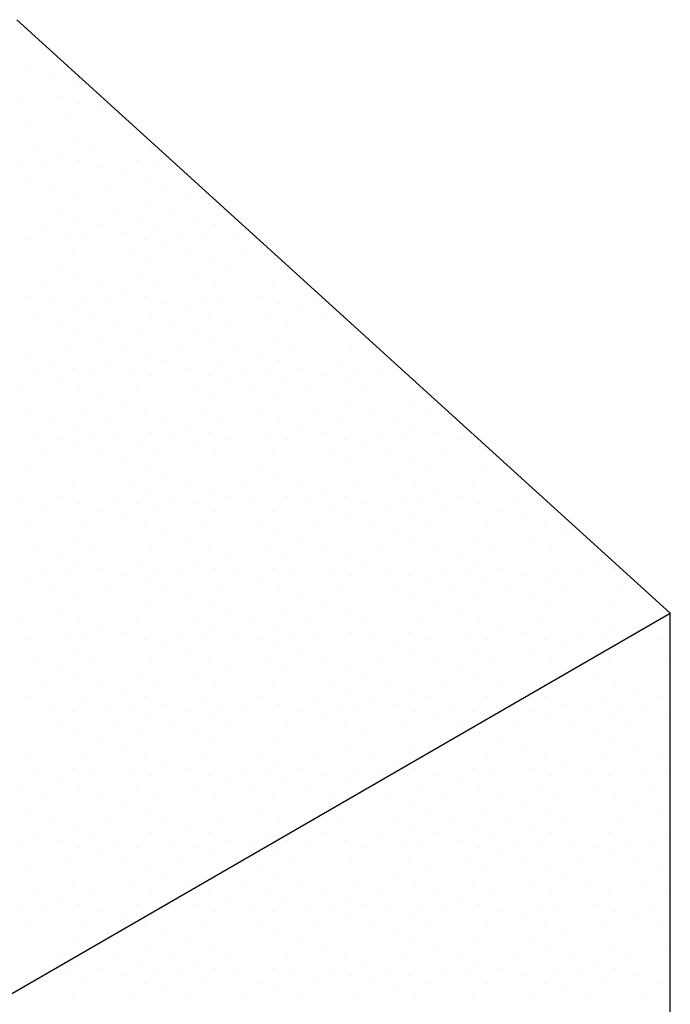
# Model space of a CAD drawing. Extents: x 0 to 27.9, y 1 to 21.9.
# Drawn here: x 18 to 21, y 4.9 to 9.5 of the extents above; entities that cross this region are included whole.
import ezdxf

# ---------------------------------------------------------------- set-up
doc = ezdxf.new("R2010")
doc.units = 0
doc.layers.get('0').update_dxf_attribs({"linetype": 'CONTINUOUS'})
doc.layers.add('OBJ', color=7, linetype='CONTINUOUS')

# ---------------------------------------------------------------- blocks, each defined once
blk = doc.blocks.new('*X11')
at = {"color": 0}
for p, q in [((18.0319, 9.3471), (18.0319, 9.3471)), ((18.1313, 9.3139), (18.1313, 9.3139)), ((18.065, 9.2476), (18.065, 9.2476)), ((18.1645, 9.2145), (18.1645, 9.2145)), ((18.2639, 9.1813), (18.2639, 9.1813)), ((18.0982, 9.1482), (18.0982, 9.1482)), ((18.0319, 9.0819), (18.0319, 9.0819)), ((18.1976, 9.115), (18.1976, 9.115)), ((18.297, 9.0819), (18.297, 9.0819)), ((18.1313, 9.0488), (18.1313, 9.0488)), ((18.3965, 9.0488), (18.3965, 9.0488)), ((18.2308, 9.0156), (18.2308, 9.0156)), ((18.4959, 9.0156), (18.4959, 9.0156)), ((18.065, 8.9825), (18.065, 8.9825)), ((18.1645, 8.9493), (18.1645, 8.9493)), ((18.3302, 8.9825), (18.3302, 8.9825)), ((18.4296, 8.9493), (18.4296, 8.9493)), ((18.2639, 8.9162), (18.2639, 8.9162)), ((18.5291, 8.9162), (18.5291, 8.9162)), ((18.0982, 8.883), (18.0982, 8.883)), ((18.3633, 8.883), (18.3633, 8.883)), ((18.6285, 8.883), (18.6285, 8.883)), ((18.0319, 8.8167), (18.0319, 8.8167)), ((18.1976, 8.8499), (18.1976, 8.8499)), ((18.297, 8.8167), (18.297, 8.8167)), ((18.4628, 8.8499), (18.4628, 8.8499)), ((18.5622, 8.8167), (18.5622, 8.8167)), ((18.1313, 8.7836), (18.1313, 8.7836)), ((18.3965, 8.7836), (18.3965, 8.7836)), ((18.6616, 8.7836), (18.6616, 8.7836)), ((18.065, 8.7173), (18.065, 8.7173)), ((18.2308, 8.7504), (18.2308, 8.7504)), ((18.3302, 8.7173), (18.3302, 8.7173)), ((18.4959, 8.7504), (18.4959, 8.7504)), ((18.5954, 8.7173), (18.5954, 8.7173)), ((18.7611, 8.7504), (18.7611, 8.7504)), ((18.1645, 8.6842), (18.1645, 8.6842)), ((18.4296, 8.6842), (18.4296, 8.6842)), ((18.6948, 8.6842), (18.6948, 8.6842)), ((18.2639, 8.651), (18.2639, 8.651)), ((18.5291, 8.651), (18.5291, 8.651)), ((18.7942, 8.651), (18.7942, 8.651)), ((18.0982, 8.6179), (18.0982, 8.6179)), ((18.1976, 8.5847), (18.1976, 8.5847)), ((18.3633, 8.6179), (18.3633, 8.6179)), ((18.4628, 8.5847), (18.4628, 8.5847)), ((18.6285, 8.6179), (18.6285, 8.6179)), ((18.7279, 8.5847), (18.7279, 8.5847)), ((18.8937, 8.6179), (18.8937, 8.6179)), ((18.0319, 8.5516), (18.0319, 8.5516)), ((18.297, 8.5516), (18.297, 8.5516)), ((18.5622, 8.5516), (18.5622, 8.5516)), ((18.8274, 8.5516), (18.8274, 8.5516)), ((18.1313, 8.5184), (18.1313, 8.5184)), ((18.3965, 8.5184), (18.3965, 8.5184)), ((18.6616, 8.5184), (18.6616, 8.5184)), ((18.9268, 8.5184), (18.9268, 8.5184)), ((18.065, 8.4521), (18.065, 8.4521)), ((18.2308, 8.4853), (18.2308, 8.4853)), ((18.3302, 8.4521), (18.3302, 8.4521)), ((18.4959, 8.4853), (18.4959, 8.4853)), ((18.5954, 8.4521), (18.5954, 8.4521)), ((18.7611, 8.4853), (18.7611, 8.4853)), ((18.8605, 8.4521), (18.8605, 8.4521)), ((19.0262, 8.4853), (19.0262, 8.4853)), ((19.1257, 8.4521), (19.1257, 8.4521)), ((18.1645, 8.419), (18.1645, 8.419)), ((18.4296, 8.419), (18.4296, 8.419)), ((18.6948, 8.419), (18.6948, 8.419)), ((18.96, 8.419), (18.96, 8.419)), ((18.0982, 8.3527), (18.0982, 8.3527)), ((18.2639, 8.3858), (18.2639, 8.3858)), ((18.3633, 8.3527), (18.3633, 8.3527)), ((18.5291, 8.3858), (18.5291, 8.3858)), ((18.6285, 8.3527), (18.6285, 8.3527)), ((18.7942, 8.3858), (18.7942, 8.3858)), ((18.8937, 8.3527), (18.8937, 8.3527)), ((19.0594, 8.3858), (19.0594, 8.3858)), ((19.1588, 8.3527), (19.1588, 8.3527)), ((18.1976, 8.3196), (18.1976, 8.3196)), ((18.4628, 8.3196), (18.4628, 8.3196)), ((18.7279, 8.3196), (18.7279, 8.3196)), ((18.9931, 8.3196), (18.9931, 8.3196)), ((19.2583, 8.3196), (19.2583, 8.3196)), ((18.0319, 8.2864), (18.0319, 8.2864)), ((18.297, 8.2864), (18.297, 8.2864)), ((18.5622, 8.2864), (18.5622, 8.2864)), ((18.8274, 8.2864), (18.8274, 8.2864)), ((19.0925, 8.2864), (19.0925, 8.2864)), ((18.1313, 8.2533), (18.1313, 8.2533)), ((18.2308, 8.2201), (18.2308, 8.2201)), ((18.3965, 8.2533), (18.3965, 8.2533)), ((18.4959, 8.2201), (18.4959, 8.2201)), ((18.6616, 8.2533), (18.6616, 8.2533)), ((18.7611, 8.2201), (18.7611, 8.2201)), ((18.9268, 8.2533), (18.9268, 8.2533)), ((19.0262, 8.2201), (19.0262, 8.2201)), ((19.192, 8.2533), (19.192, 8.2533)), ((19.2914, 8.2201), (19.2914, 8.2201)), ((18.065, 8.187), (18.065, 8.187)), ((18.3302, 8.187), (18.3302, 8.187)), ((18.5954, 8.187), (18.5954, 8.187)), ((18.8605, 8.187), (18.8605, 8.187)), ((19.1257, 8.187), (19.1257, 8.187)), ((19.3909, 8.187), (19.3909, 8.187)), ((18.1645, 8.1538), (18.1645, 8.1538)), ((18.4296, 8.1538), (18.4296, 8.1538)), ((18.6948, 8.1538), (18.6948, 8.1538)), ((18.96, 8.1538), (18.96, 8.1538)), ((19.2251, 8.1538), (19.2251, 8.1538)), ((18.0982, 8.0875), (18.0982, 8.0875)), ((18.2639, 8.1207), (18.2639, 8.1207)), ((18.3633, 8.0875), (18.3633, 8.0875)), ((18.5291, 8.1207), (18.5291, 8.1207)), ((18.6285, 8.0875), (18.6285, 8.0875)), ((18.7942, 8.1207), (18.7942, 8.1207)), ((18.8937, 8.0875), (18.8937, 8.0875)), ((19.0594, 8.1207), (19.0594, 8.1207)), ((19.1588, 8.0875), (19.1588, 8.0875)), ((19.3246, 8.1207), (19.3246, 8.1207)), ((19.424, 8.0875), (19.424, 8.0875)), ((18.1976, 8.0544), (18.1976, 8.0544)), ((18.4628, 8.0544), (18.4628, 8.0544)), ((18.7279, 8.0544), (18.7279, 8.0544)), ((18.9931, 8.0544), (18.9931, 8.0544)), ((19.2583, 8.0544), (19.2583, 8.0544)), ((19.5234, 8.0544), (19.5234, 8.0544)), ((18.0319, 8.0212), (18.0319, 8.0212)), ((18.1313, 7.9881), (18.1313, 7.9881)), ((18.297, 8.0212), (18.297, 8.0212)), ((18.3965, 7.9881), (18.3965, 7.9881)), ((18.5622, 8.0212), (18.5622, 8.0212)), ((18.6616, 7.9881), (18.6616, 7.9881)), ((18.8274, 8.0212), (18.8274, 8.0212)), ((18.9268, 7.9881), (18.9268, 7.9881)), ((19.0925, 8.0212), (19.0925, 8.0212)), ((19.192, 7.9881), (19.192, 7.9881)), ((19.3577, 8.0212), (19.3577, 8.0212)), ((19.4571, 7.9881), (19.4571, 7.9881)), ((18.2308, 7.955), (18.2308, 7.955)), ((18.4959, 7.955), (18.4959, 7.955)), ((18.7611, 7.955), (18.7611, 7.955)), ((19.0262, 7.955), (19.0262, 7.955)), ((19.2914, 7.955), (19.2914, 7.955)), ((19.5566, 7.955), (19.5566, 7.955)), ((18.065, 7.9218), (18.065, 7.9218)), ((18.3302, 7.9218), (18.3302, 7.9218)), ((18.5954, 7.9218), (18.5954, 7.9218)), ((18.8605, 7.9218), (18.8605, 7.9218)), ((19.1257, 7.9218), (19.1257, 7.9218)), ((19.3909, 7.9218), (19.3909, 7.9218)), ((19.656, 7.9218), (19.656, 7.9218)), ((18.1645, 7.8887), (18.1645, 7.8887)), ((18.2639, 7.8555), (18.2639, 7.8555)), ((18.4296, 7.8887), (18.4296, 7.8887)), ((18.5291, 7.8555), (18.5291, 7.8555)), ((18.6948, 7.8887), (18.6948, 7.8887)), ((18.7942, 7.8555), (18.7942, 7.8555)), ((18.96, 7.8887), (18.96, 7.8887)), ((19.0594, 7.8555), (19.0594, 7.8555)), ((19.2251, 7.8887), (19.2251, 7.8887)), ((19.3246, 7.8555), (19.3246, 7.8555)), ((19.4903, 7.8887), (19.4903, 7.8887)), ((19.5897, 7.8555), (19.5897, 7.8555)), ((18.0982, 7.8224), (18.0982, 7.8224)), ((18.3633, 7.8224), (18.3633, 7.8224)), ((18.6285, 7.8224), (18.6285, 7.8224)), ((18.8937, 7.8224), (18.8937, 7.8224)), ((19.1588, 7.8224), (19.1588, 7.8224)), ((19.424, 7.8224), (19.424, 7.8224)), ((19.6892, 7.8224), (19.6892, 7.8224)), ((18.1976, 7.7892), (18.1976, 7.7892)), ((18.4628, 7.7892), (18.4628, 7.7892)), ((18.7279, 7.7892), (18.7279, 7.7892)), ((18.9931, 7.7892), (18.9931, 7.7892)), ((19.2583, 7.7892), (19.2583, 7.7892)), ((19.5234, 7.7892), (19.5234, 7.7892)), ((19.7886, 7.7892), (19.7886, 7.7892)), ((18.0319, 7.7561), (18.0319, 7.7561)), ((18.1313, 7.7229), (18.1313, 7.7229)), ((18.297, 7.7561), (18.297, 7.7561)), ((18.3965, 7.7229), (18.3965, 7.7229)), ((18.5622, 7.7561), (18.5622, 7.7561)), ((18.6616, 7.7229), (18.6616, 7.7229)), ((18.8274, 7.7561), (18.8274, 7.7561)), ((18.9268, 7.7229), (18.9268, 7.7229)), ((19.0925, 7.7561), (19.0925, 7.7561)), ((19.192, 7.7229), (19.192, 7.7229)), ((19.3577, 7.7561), (19.3577, 7.7561)), ((19.4571, 7.7229), (19.4571, 7.7229)), ((19.6229, 7.7561), (19.6229, 7.7561)), ((19.7223, 7.7229), (19.7223, 7.7229)), ((19.888, 7.7561), (19.888, 7.7561)), ((18.2308, 7.6898), (18.2308, 7.6898)), ((18.4959, 7.6898), (18.4959, 7.6898)), ((18.7611, 7.6898), (18.7611, 7.6898)), ((19.0262, 7.6898), (19.0262, 7.6898)), ((19.2914, 7.6898), (19.2914, 7.6898)), ((19.5566, 7.6898), (19.5566, 7.6898)), ((19.8217, 7.6898), (19.8217, 7.6898)), ((18.065, 7.6566), (18.065, 7.6566)), ((18.1645, 7.6235), (18.1645, 7.6235)), ((18.3302, 7.6566), (18.3302, 7.6566)), ((18.4296, 7.6235), (18.4296, 7.6235)), ((18.5954, 7.6566), (18.5954, 7.6566)), ((18.6948, 7.6235), (18.6948, 7.6235)), ((18.8605, 7.6566), (18.8605, 7.6566)), ((18.96, 7.6235), (18.96, 7.6235)), ((19.1257, 7.6566), (19.1257, 7.6566)), ((19.2251, 7.6235), (19.2251, 7.6235)), ((19.3909, 7.6566), (19.3909, 7.6566)), ((19.4903, 7.6235), (19.4903, 7.6235)), ((19.656, 7.6566), (19.656, 7.6566)), ((19.7555, 7.6235), (19.7555, 7.6235)), ((19.9212, 7.6566), (19.9212, 7.6566)), ((20.0206, 7.6235), (20.0206, 7.6235)), ((18.2639, 7.5903), (18.2639, 7.5903)), ((18.5291, 7.5903), (18.5291, 7.5903)), ((18.7942, 7.5903), (18.7942, 7.5903)), ((19.0594, 7.5903), (19.0594, 7.5903)), ((19.3246, 7.5903), (19.3246, 7.5903)), ((19.5897, 7.5903), (19.5897, 7.5903)), ((19.8549, 7.5903), (19.8549, 7.5903)), ((18.0982, 7.5572), (18.0982, 7.5572)), ((18.3633, 7.5572), (18.3633, 7.5572)), ((18.6285, 7.5572), (18.6285, 7.5572)), ((18.8937, 7.5572), (18.8937, 7.5572)), ((19.1588, 7.5572), (19.1588, 7.5572)), ((19.424, 7.5572), (19.424, 7.5572)), ((19.6892, 7.5572), (19.6892, 7.5572)), ((19.9543, 7.5572), (19.9543, 7.5572)), ((18.0319, 7.4909), (18.0319, 7.4909)), ((18.1976, 7.5241), (18.1976, 7.5241)), ((18.297, 7.4909), (18.297, 7.4909)), ((18.4628, 7.5241), (18.4628, 7.5241)), ((18.5622, 7.4909), (18.5622, 7.4909)), ((18.7279, 7.5241), (18.7279, 7.5241)), ((18.8274, 7.4909), (18.8274, 7.4909)), ((18.9931, 7.5241), (18.9931, 7.5241)), ((19.0925, 7.4909), (19.0925, 7.4909)), ((19.2583, 7.5241), (19.2583, 7.5241)), ((19.3577, 7.4909), (19.3577, 7.4909)), ((19.5234, 7.5241), (19.5234, 7.5241)), ((19.6229, 7.4909), (19.6229, 7.4909)), ((19.7886, 7.5241), (19.7886, 7.5241)), ((19.888, 7.4909), (19.888, 7.4909)), ((20.0538, 7.5241), (20.0538, 7.5241)), ((20.1532, 7.4909), (20.1532, 7.4909)), ((18.1313, 7.4578), (18.1313, 7.4578)), ((18.3965, 7.4578), (18.3965, 7.4578)), ((18.6616, 7.4578), (18.6616, 7.4578)), ((18.9268, 7.4578), (18.9268, 7.4578)), ((19.192, 7.4578), (19.192, 7.4578)), ((19.4571, 7.4578), (19.4571, 7.4578)), ((19.7223, 7.4578), (19.7223, 7.4578)), ((19.9875, 7.4578), (19.9875, 7.4578)), ((18.2308, 7.4246), (18.2308, 7.4246)), ((18.4959, 7.4246), (18.4959, 7.4246)), ((18.7611, 7.4246), (18.7611, 7.4246)), ((19.0262, 7.4246), (19.0262, 7.4246)), ((19.2914, 7.4246), (19.2914, 7.4246)), ((19.5566, 7.4246), (19.5566, 7.4246)), ((19.8217, 7.4246), (19.8217, 7.4246)), ((20.0869, 7.4246), (20.0869, 7.4246)), ((18.065, 7.3915), (18.065, 7.3915)), ((18.1645, 7.3583), (18.1645, 7.3583)), ((18.3302, 7.3915), (18.3302, 7.3915)), ((18.4296, 7.3583), (18.4296, 7.3583)), ((18.5954, 7.3915), (18.5954, 7.3915)), ((18.6948, 7.3583), (18.6948, 7.3583)), ((18.8605, 7.3915), (18.8605, 7.3915)), ((18.96, 7.3583), (18.96, 7.3583)), ((19.1257, 7.3915), (19.1257, 7.3915)), ((19.2251, 7.3583), (19.2251, 7.3583)), ((19.3909, 7.3915), (19.3909, 7.3915)), ((19.4903, 7.3583), (19.4903, 7.3583)), ((19.656, 7.3915), (19.656, 7.3915)), ((19.7555, 7.3583), (19.7555, 7.3583)), ((19.9212, 7.3915), (19.9212, 7.3915)), ((20.0206, 7.3583), (20.0206, 7.3583)), ((20.1863, 7.3915), (20.1863, 7.3915)), ((20.2858, 7.3583), (20.2858, 7.3583)), ((18.2639, 7.3252), (18.2639, 7.3252)), ((18.5291, 7.3252), (18.5291, 7.3252)), ((18.7942, 7.3252), (18.7942, 7.3252)), ((19.0594, 7.3252), (19.0594, 7.3252)), ((19.3246, 7.3252), (19.3246, 7.3252)), ((19.5897, 7.3252), (19.5897, 7.3252)), ((19.8549, 7.3252), (19.8549, 7.3252)), ((20.1201, 7.3252), (20.1201, 7.3252)), ((18.0982, 7.292), (18.0982, 7.292)), ((18.1976, 7.2589), (18.1976, 7.2589)), ((18.3633, 7.292), (18.3633, 7.292)), ((18.4628, 7.2589), (18.4628, 7.2589)), ((18.6285, 7.292), (18.6285, 7.292)), ((18.7279, 7.2589), (18.7279, 7.2589)), ((18.8937, 7.292), (18.8937, 7.292)), ((18.9931, 7.2589), (18.9931, 7.2589)), ((19.1588, 7.292), (19.1588, 7.292)), ((19.2583, 7.2589), (19.2583, 7.2589)), ((19.424, 7.292), (19.424, 7.292)), ((19.5234, 7.2589), (19.5234, 7.2589)), ((19.6892, 7.292), (19.6892, 7.292)), ((19.7886, 7.2589), (19.7886, 7.2589)), ((19.9543, 7.292), (19.9543, 7.292)), ((20.0538, 7.2589), (20.0538, 7.2589)), ((20.2195, 7.292), (20.2195, 7.292)), ((20.3189, 7.2589), (20.3189, 7.2589)), ((18.0319, 7.2257), (18.0319, 7.2257)), ((18.297, 7.2257), (18.297, 7.2257)), ((18.5622, 7.2257), (18.5622, 7.2257)), ((18.8274, 7.2257), (18.8274, 7.2257)), ((19.0925, 7.2257), (19.0925, 7.2257)), ((19.3577, 7.2257), (19.3577, 7.2257)), ((19.6229, 7.2257), (19.6229, 7.2257)), ((19.888, 7.2257), (19.888, 7.2257)), ((20.1532, 7.2257), (20.1532, 7.2257)), ((20.4184, 7.2257), (20.4184, 7.2257)), ((18.1313, 7.1926), (18.1313, 7.1926)), ((18.3965, 7.1926), (18.3965, 7.1926)), ((18.6616, 7.1926), (18.6616, 7.1926)), ((18.9268, 7.1926), (18.9268, 7.1926)), ((19.192, 7.1926), (19.192, 7.1926)), ((19.4571, 7.1926), (19.4571, 7.1926)), ((19.7223, 7.1926), (19.7223, 7.1926)), ((19.9875, 7.1926), (19.9875, 7.1926)), ((20.2526, 7.1926), (20.2526, 7.1926)), ((18.065, 7.1263), (18.065, 7.1263)), ((18.2308, 7.1595), (18.2308, 7.1595)), ((18.3302, 7.1263), (18.3302, 7.1263)), ((18.4959, 7.1595), (18.4959, 7.1595)), ((18.5954, 7.1263), (18.5954, 7.1263)), ((18.7611, 7.1595), (18.7611, 7.1595)), ((18.8605, 7.1263), (18.8605, 7.1263)), ((19.0262, 7.1595), (19.0262, 7.1595)), ((19.1257, 7.1263), (19.1257, 7.1263)), ((19.2914, 7.1595), (19.2914, 7.1595)), ((19.3909, 7.1263), (19.3909, 7.1263)), ((19.5566, 7.1595), (19.5566, 7.1595)), ((19.656, 7.1263), (19.656, 7.1263)), ((19.8217, 7.1595), (19.8217, 7.1595)), ((19.9212, 7.1263), (19.9212, 7.1263)), ((20.0869, 7.1595), (20.0869, 7.1595)), ((20.1863, 7.1263), (20.1863, 7.1263)), ((20.3521, 7.1595), (20.3521, 7.1595)), ((20.4515, 7.1263), (20.4515, 7.1263)), ((18.1645, 7.0932), (18.1645, 7.0932)), ((18.4296, 7.0932), (18.4296, 7.0932)), ((18.6948, 7.0932), (18.6948, 7.0932)), ((18.96, 7.0932), (18.96, 7.0932)), ((19.2251, 7.0932), (19.2251, 7.0932)), ((19.4903, 7.0932), (19.4903, 7.0932)), ((19.7555, 7.0932), (19.7555, 7.0932)), ((20.0206, 7.0932), (20.0206, 7.0932)), ((20.2858, 7.0932), (20.2858, 7.0932)), ((20.5509, 7.0932), (20.5509, 7.0932)), ((18.2639, 7.06), (18.2639, 7.06)), ((18.5291, 7.06), (18.5291, 7.06)), ((18.7942, 7.06), (18.7942, 7.06)), ((19.0594, 7.06), (19.0594, 7.06)), ((19.3246, 7.06), (19.3246, 7.06)), ((19.5897, 7.06), (19.5897, 7.06)), ((19.8549, 7.06), (19.8549, 7.06)), ((20.1201, 7.06), (20.1201, 7.06)), ((20.3852, 7.06), (20.3852, 7.06)), ((20.6504, 7.06), (20.6504, 7.06)), ((18.0982, 7.0269), (18.0982, 7.0269)), ((18.1976, 6.9937), (18.1976, 6.9937)), ((18.3633, 7.0269), (18.3633, 7.0269)), ((18.4628, 6.9937), (18.4628, 6.9937)), ((18.6285, 7.0269), (18.6285, 7.0269)), ((18.7279, 6.9937), (18.7279, 6.9937)), ((18.8937, 7.0269), (18.8937, 7.0269)), ((18.9931, 6.9937), (18.9931, 6.9937)), ((19.1588, 7.0269), (19.1588, 7.0269)), ((19.2583, 6.9937), (19.2583, 6.9937)), ((19.424, 7.0269), (19.424, 7.0269)), ((19.5234, 6.9937), (19.5234, 6.9937)), ((19.6892, 7.0269), (19.6892, 7.0269)), ((19.7886, 6.9937), (19.7886, 6.9937)), ((19.9543, 7.0269), (19.9543, 7.0269)), ((20.0538, 6.9937), (20.0538, 6.9937)), ((20.2195, 7.0269), (20.2195, 7.0269)), ((20.3189, 6.9937), (20.3189, 6.9937)), ((20.4847, 7.0269), (20.4847, 7.0269)), ((20.5841, 6.9937), (20.5841, 6.9937)), ((18.0319, 6.9606), (18.0319, 6.9606)), ((18.297, 6.9606), (18.297, 6.9606)), ((18.5622, 6.9606), (18.5622, 6.9606)), ((18.8274, 6.9606), (18.8274, 6.9606)), ((19.0925, 6.9606), (19.0925, 6.9606)), ((19.3577, 6.9606), (19.3577, 6.9606)), ((19.6229, 6.9606), (19.6229, 6.9606)), ((19.888, 6.9606), (19.888, 6.9606)), ((20.1532, 6.9606), (20.1532, 6.9606)), ((20.4184, 6.9606), (20.4184, 6.9606)), ((20.6835, 6.9606), (20.6835, 6.9606)), ((18.1313, 6.9274), (18.1313, 6.9274)), ((18.2308, 6.8943), (18.2308, 6.8943)), ((18.3965, 6.9274), (18.3965, 6.9274)), ((18.4959, 6.8943), (18.4959, 6.8943)), ((18.6616, 6.9274), (18.6616, 6.9274)), ((18.7611, 6.8943), (18.7611, 6.8943)), ((18.9268, 6.9274), (18.9268, 6.9274)), ((19.0262, 6.8943), (19.0262, 6.8943)), ((19.192, 6.9274), (19.192, 6.9274)), ((19.2914, 6.8943), (19.2914, 6.8943)), ((19.4571, 6.9274), (19.4571, 6.9274)), ((19.5566, 6.8943), (19.5566, 6.8943)), ((19.7223, 6.9274), (19.7223, 6.9274)), ((19.8217, 6.8943), (19.8217, 6.8943)), ((19.9875, 6.9274), (19.9875, 6.9274)), ((20.0869, 6.8943), (20.0869, 6.8943)), ((20.2526, 6.9274), (20.2526, 6.9274)), ((20.3521, 6.8943), (20.3521, 6.8943)), ((20.5178, 6.9274), (20.5178, 6.9274)), ((20.6172, 6.8943), (20.6172, 6.8943)), ((20.783, 6.9274), (20.783, 6.9274)), ((18.065, 6.8611), (18.065, 6.8611)), ((18.3302, 6.8611), (18.3302, 6.8611)), ((18.5954, 6.8611), (18.5954, 6.8611)), ((18.8605, 6.8611), (18.8605, 6.8611)), ((19.1257, 6.8611), (19.1257, 6.8611)), ((19.3909, 6.8611), (19.3909, 6.8611)), ((19.656, 6.8611), (19.656, 6.8611)), ((19.9212, 6.8611), (19.9212, 6.8611)), ((20.1863, 6.8611), (20.1863, 6.8611)), ((20.4515, 6.8611), (20.4515, 6.8611)), ((20.7167, 6.8611), (20.7167, 6.8611)), ((18.1645, 6.828), (18.1645, 6.828)), ((18.4296, 6.828), (18.4296, 6.828)), ((18.6948, 6.828), (18.6948, 6.828)), ((18.96, 6.828), (18.96, 6.828)), ((19.2251, 6.828), (19.2251, 6.828)), ((19.4903, 6.828), (19.4903, 6.828)), ((19.7555, 6.828), (19.7555, 6.828)), ((20.0206, 6.828), (20.0206, 6.828)), ((20.2858, 6.828), (20.2858, 6.828)), ((20.5509, 6.828), (20.5509, 6.828)), ((20.8161, 6.828), (20.8161, 6.828)), ((18.0982, 6.7617), (18.0982, 6.7617)), ((18.2639, 6.7949), (18.2639, 6.7949)), ((18.3633, 6.7617), (18.3633, 6.7617)), ((18.5291, 6.7949), (18.5291, 6.7949)), ((18.6285, 6.7617), (18.6285, 6.7617)), ((18.7942, 6.7949), (18.7942, 6.7949)), ((18.8937, 6.7617), (18.8937, 6.7617)), ((19.0594, 6.7949), (19.0594, 6.7949)), ((19.1588, 6.7617), (19.1588, 6.7617)), ((19.3246, 6.7949), (19.3246, 6.7949)), ((19.424, 6.7617), (19.424, 6.7617)), ((19.5897, 6.7949), (19.5897, 6.7949)), ((19.6892, 6.7617), (19.6892, 6.7617)), ((19.8549, 6.7949), (19.8549, 6.7949)), ((19.9543, 6.7617), (19.9543, 6.7617)), ((20.1201, 6.7949), (20.1201, 6.7949)), ((20.2195, 6.7617), (20.2195, 6.7617)), ((20.3852, 6.7949), (20.3852, 6.7949)), ((20.4847, 6.7617), (20.4847, 6.7617)), ((20.6504, 6.7949), (20.6504, 6.7949)), ((20.7498, 6.7617), (20.7498, 6.7617)), ((20.9155, 6.7949), (20.9155, 6.7949)), ((18.1976, 6.7286), (18.1976, 6.7286)), ((18.4628, 6.7286), (18.4628, 6.7286)), ((18.7279, 6.7286), (18.7279, 6.7286)), ((18.9931, 6.7286), (18.9931, 6.7286)), ((19.2583, 6.7286), (19.2583, 6.7286)), ((19.5234, 6.7286), (19.5234, 6.7286)), ((19.7886, 6.7286), (19.7886, 6.7286)), ((20.0538, 6.7286), (20.0538, 6.7286)), ((20.3189, 6.7286), (20.3189, 6.7286)), ((20.5841, 6.7286), (20.5841, 6.7286)), ((20.8493, 6.7286), (20.8493, 6.7286)), ((18.0319, 6.6954), (18.0319, 6.6954)), ((18.297, 6.6954), (18.297, 6.6954)), ((18.5622, 6.6954), (18.5622, 6.6954)), ((18.8274, 6.6954), (18.8274, 6.6954)), ((19.0925, 6.6954), (19.0925, 6.6954)), ((19.3577, 6.6954), (19.3577, 6.6954)), ((19.6229, 6.6954), (19.6229, 6.6954)), ((19.888, 6.6954), (19.888, 6.6954)), ((20.1532, 6.6954), (20.1532, 6.6954)), ((20.4184, 6.6954), (20.4184, 6.6954)), ((20.6835, 6.6954), (20.6835, 6.6954)), ((20.9487, 6.6954), (20.9487, 6.6954)), ((18.1313, 6.6623), (18.1313, 6.6623)), ((18.2308, 6.6291), (18.2308, 6.6291)), ((18.3965, 6.6623), (18.3965, 6.6623)), ((18.4959, 6.6291), (18.4959, 6.6291)), ((18.6616, 6.6623), (18.6616, 6.6623)), ((18.7611, 6.6291), (18.7611, 6.6291)), ((18.9268, 6.6623), (18.9268, 6.6623)), ((19.0262, 6.6291), (19.0262, 6.6291)), ((19.192, 6.6623), (19.192, 6.6623)), ((19.2914, 6.6291), (19.2914, 6.6291)), ((19.4571, 6.6623), (19.4571, 6.6623)), ((19.5566, 6.6291), (19.5566, 6.6291)), ((19.7223, 6.6623), (19.7223, 6.6623)), ((19.8217, 6.6291), (19.8217, 6.6291)), ((19.9875, 6.6623), (19.9875, 6.6623)), ((20.0869, 6.6291), (20.0869, 6.6291)), ((20.2526, 6.6623), (20.2526, 6.6623)), ((20.3521, 6.6291), (20.3521, 6.6291)), ((20.5178, 6.6623), (20.5178, 6.6623)), ((20.6172, 6.6291), (20.6172, 6.6291)), ((20.783, 6.6623), (20.783, 6.6623)), ((20.8824, 6.6291), (20.8824, 6.6291)), ((18.065, 6.596), (18.065, 6.596)), ((18.3302, 6.596), (18.3302, 6.596)), ((18.5954, 6.596), (18.5954, 6.596)), ((18.8605, 6.596), (18.8605, 6.596)), ((19.1257, 6.596), (19.1257, 6.596)), ((19.3909, 6.596), (19.3909, 6.596)), ((19.656, 6.596), (19.656, 6.596)), ((19.9212, 6.596), (19.9212, 6.596)), ((20.1863, 6.596), (20.1863, 6.596)), ((20.4515, 6.596), (20.4515, 6.596)), ((20.7167, 6.596), (20.7167, 6.596)), ((20.9818, 6.596), (20.9818, 6.596)), ((18.1645, 6.5628), (18.1645, 6.5628)), ((18.2639, 6.5297), (18.2639, 6.5297)), ((18.4296, 6.5628), (18.4296, 6.5628)), ((18.5291, 6.5297), (18.5291, 6.5297)), ((18.6948, 6.5628), (18.6948, 6.5628)), ((18.7942, 6.5297), (18.7942, 6.5297)), ((18.96, 6.5628), (18.96, 6.5628)), ((19.0594, 6.5297), (19.0594, 6.5297)), ((19.2251, 6.5628), (19.2251, 6.5628)), ((19.3246, 6.5297), (19.3246, 6.5297)), ((19.4903, 6.5628), (19.4903, 6.5628)), ((19.5897, 6.5297), (19.5897, 6.5297)), ((19.7555, 6.5628), (19.7555, 6.5628)), ((19.8549, 6.5297), (19.8549, 6.5297)), ((20.0206, 6.5628), (20.0206, 6.5628)), ((20.1201, 6.5297), (20.1201, 6.5297)), ((20.2858, 6.5628), (20.2858, 6.5628)), ((20.3852, 6.5297), (20.3852, 6.5297)), ((20.5509, 6.5628), (20.5509, 6.5628)), ((20.6504, 6.5297), (20.6504, 6.5297)), ((20.8161, 6.5628), (20.8161, 6.5628)), ((20.9155, 6.5297), (20.9155, 6.5297)), ((18.0982, 6.4965), (18.0982, 6.4965)), ((18.3633, 6.4965), (18.3633, 6.4965)), ((18.6285, 6.4965), (18.6285, 6.4965)), ((18.8937, 6.4965), (18.8937, 6.4965)), ((19.1588, 6.4965), (19.1588, 6.4965)), ((19.424, 6.4965), (19.424, 6.4965)), ((19.6892, 6.4965), (19.6892, 6.4965)), ((19.9543, 6.4965), (19.9543, 6.4965)), ((20.2195, 6.4965), (20.2195, 6.4965)), ((20.4847, 6.4965), (20.4847, 6.4965)), ((20.7498, 6.4965), (20.7498, 6.4965)), ((21.015, 6.4965), (21.015, 6.4965)), ((18.1976, 6.4634), (18.1976, 6.4634)), ((18.4628, 6.4634), (18.4628, 6.4634)), ((18.7279, 6.4634), (18.7279, 6.4634)), ((18.9931, 6.4634), (18.9931, 6.4634)), ((19.2583, 6.4634), (19.2583, 6.4634)), ((19.5234, 6.4634), (19.5234, 6.4634)), ((19.7886, 6.4634), (19.7886, 6.4634)), ((20.0538, 6.4634), (20.0538, 6.4634)), ((20.3189, 6.4634), (20.3189, 6.4634)), ((20.5841, 6.4634), (20.5841, 6.4634)), ((20.8493, 6.4634), (20.8493, 6.4634)), ((18.0319, 6.4303), (18.0319, 6.4303)), ((18.1313, 6.3971), (18.1313, 6.3971)), ((18.297, 6.4303), (18.297, 6.4303)), ((18.3965, 6.3971), (18.3965, 6.3971)), ((18.5622, 6.4303), (18.5622, 6.4303)), ((18.6616, 6.3971), (18.6616, 6.3971)), ((18.8274, 6.4303), (18.8274, 6.4303)), ((18.9268, 6.3971), (18.9268, 6.3971)), ((19.0925, 6.4303), (19.0925, 6.4303)), ((19.192, 6.3971), (19.192, 6.3971)), ((19.3577, 6.4303), (19.3577, 6.4303)), ((19.4571, 6.3971), (19.4571, 6.3971)), ((19.6229, 6.4303), (19.6229, 6.4303)), ((19.7223, 6.3971), (19.7223, 6.3971)), ((19.888, 6.4303), (19.888, 6.4303)), ((19.9875, 6.3971), (19.9875, 6.3971)), ((20.1532, 6.4303), (20.1532, 6.4303)), ((20.2526, 6.3971), (20.2526, 6.3971)), ((20.4184, 6.4303), (20.4184, 6.4303)), ((20.5178, 6.3971), (20.5178, 6.3971)), ((20.6835, 6.4303), (20.6835, 6.4303)), ((20.783, 6.3971), (20.783, 6.3971)), ((20.9487, 6.4303), (20.9487, 6.4303)), ((18.2308, 6.364), (18.2308, 6.364)), ((18.4959, 6.364), (18.4959, 6.364)), ((18.7611, 6.364), (18.7611, 6.364)), ((19.0262, 6.364), (19.0262, 6.364)), ((19.2914, 6.364), (19.2914, 6.364)), ((19.5566, 6.364), (19.5566, 6.364)), ((19.8217, 6.364), (19.8217, 6.364)), ((20.0869, 6.364), (20.0869, 6.364)), ((20.3521, 6.364), (20.3521, 6.364)), ((20.6172, 6.364), (20.6172, 6.364)), ((20.8824, 6.364), (20.8824, 6.364)), ((18.065, 6.3308), (18.065, 6.3308)), ((18.1645, 6.2977), (18.1645, 6.2977)), ((18.3302, 6.3308), (18.3302, 6.3308)), ((18.4296, 6.2977), (18.4296, 6.2977)), ((18.5954, 6.3308), (18.5954, 6.3308)), ((18.6948, 6.2977), (18.6948, 6.2977)), ((18.8605, 6.3308), (18.8605, 6.3308)), ((18.96, 6.2977), (18.96, 6.2977)), ((19.1257, 6.3308), (19.1257, 6.3308)), ((19.2251, 6.2977), (19.2251, 6.2977)), ((19.3909, 6.3308), (19.3909, 6.3308)), ((19.4903, 6.2977), (19.4903, 6.2977)), ((19.656, 6.3308), (19.656, 6.3308)), ((19.7555, 6.2977), (19.7555, 6.2977)), ((19.9212, 6.3308), (19.9212, 6.3308)), ((20.0206, 6.2977), (20.0206, 6.2977)), ((20.1863, 6.3308), (20.1863, 6.3308)), ((20.2858, 6.2977), (20.2858, 6.2977)), ((20.4515, 6.3308), (20.4515, 6.3308)), ((20.5509, 6.2977), (20.5509, 6.2977)), ((20.7167, 6.3308), (20.7167, 6.3308)), ((20.8161, 6.2977), (20.8161, 6.2977)), ((20.9818, 6.3308), (20.9818, 6.3308)), ((18.2639, 6.2645), (18.2639, 6.2645)), ((18.5291, 6.2645), (18.5291, 6.2645)), ((18.7942, 6.2645), (18.7942, 6.2645)), ((19.0594, 6.2645), (19.0594, 6.2645)), ((19.3246, 6.2645), (19.3246, 6.2645)), ((19.5897, 6.2645), (19.5897, 6.2645)), ((19.8549, 6.2645), (19.8549, 6.2645)), ((20.1201, 6.2645), (20.1201, 6.2645)), ((20.3852, 6.2645), (20.3852, 6.2645)), ((20.6504, 6.2645), (20.6504, 6.2645)), ((20.9155, 6.2645), (20.9155, 6.2645)), ((18.0982, 6.2314), (18.0982, 6.2314)), ((18.3633, 6.2314), (18.3633, 6.2314)), ((18.6285, 6.2314), (18.6285, 6.2314)), ((18.8937, 6.2314), (18.8937, 6.2314)), ((19.1588, 6.2314), (19.1588, 6.2314)), ((19.424, 6.2314), (19.424, 6.2314)), ((19.6892, 6.2314), (19.6892, 6.2314)), ((19.9543, 6.2314), (19.9543, 6.2314)), ((20.2195, 6.2314), (20.2195, 6.2314)), ((20.4847, 6.2314), (20.4847, 6.2314)), ((20.7498, 6.2314), (20.7498, 6.2314)), ((21.015, 6.2314), (21.015, 6.2314)), ((18.0319, 6.1651), (18.0319, 6.1651)), ((18.1976, 6.1982), (18.1976, 6.1982)), ((18.297, 6.1651), (18.297, 6.1651)), ((18.4628, 6.1982), (18.4628, 6.1982)), ((18.5622, 6.1651), (18.5622, 6.1651)), ((18.7279, 6.1982), (18.7279, 6.1982)), ((18.8274, 6.1651), (18.8274, 6.1651)), ((18.9931, 6.1982), (18.9931, 6.1982)), ((19.0925, 6.1651), (19.0925, 6.1651)), ((19.2583, 6.1982), (19.2583, 6.1982)), ((19.3577, 6.1651), (19.3577, 6.1651)), ((19.5234, 6.1982), (19.5234, 6.1982)), ((19.6229, 6.1651), (19.6229, 6.1651)), ((19.7886, 6.1982), (19.7886, 6.1982)), ((19.888, 6.1651), (19.888, 6.1651)), ((20.0538, 6.1982), (20.0538, 6.1982)), ((20.1532, 6.1651), (20.1532, 6.1651)), ((20.3189, 6.1982), (20.3189, 6.1982)), ((20.4184, 6.1651), (20.4184, 6.1651)), ((20.5841, 6.1982), (20.5841, 6.1982)), ((20.6835, 6.1651), (20.6835, 6.1651)), ((20.8493, 6.1982), (20.8493, 6.1982)), ((20.9487, 6.1651), (20.9487, 6.1651)), ((18.1313, 6.1319), (18.1313, 6.1319)), ((18.3965, 6.1319), (18.3965, 6.1319)), ((18.6616, 6.1319), (18.6616, 6.1319)), ((18.9268, 6.1319), (18.9268, 6.1319)), ((19.192, 6.1319), (19.192, 6.1319)), ((19.4571, 6.1319), (19.4571, 6.1319)), ((19.7223, 6.1319), (19.7223, 6.1319)), ((19.9875, 6.1319), (19.9875, 6.1319)), ((20.2526, 6.1319), (20.2526, 6.1319)), ((20.5178, 6.1319), (20.5178, 6.1319)), ((20.783, 6.1319), (20.783, 6.1319)), ((18.2308, 6.0988), (18.2308, 6.0988)), ((18.4959, 6.0988), (18.4959, 6.0988)), ((18.7611, 6.0988), (18.7611, 6.0988)), ((19.0262, 6.0988), (19.0262, 6.0988)), ((19.2914, 6.0988), (19.2914, 6.0988)), ((19.5566, 6.0988), (19.5566, 6.0988)), ((19.8217, 6.0988), (19.8217, 6.0988)), ((20.0869, 6.0988), (20.0869, 6.0988)), ((20.3521, 6.0988), (20.3521, 6.0988)), ((20.6172, 6.0988), (20.6172, 6.0988)), ((20.8824, 6.0988), (20.8824, 6.0988)), ((18.065, 6.0657), (18.065, 6.0657)), ((18.1645, 6.0325), (18.1645, 6.0325)), ((18.3302, 6.0657), (18.3302, 6.0657)), ((18.4296, 6.0325), (18.4296, 6.0325)), ((18.5954, 6.0657), (18.5954, 6.0657)), ((18.6948, 6.0325), (18.6948, 6.0325)), ((18.8605, 6.0657), (18.8605, 6.0657)), ((18.96, 6.0325), (18.96, 6.0325)), ((19.1257, 6.0657), (19.1257, 6.0657)), ((19.2251, 6.0325), (19.2251, 6.0325)), ((19.3909, 6.0657), (19.3909, 6.0657)), ((19.4903, 6.0325), (19.4903, 6.0325)), ((19.656, 6.0657), (19.656, 6.0657)), ((19.7555, 6.0325), (19.7555, 6.0325)), ((19.9212, 6.0657), (19.9212, 6.0657)), ((20.0206, 6.0325), (20.0206, 6.0325)), ((20.1863, 6.0657), (20.1863, 6.0657)), ((20.2858, 6.0325), (20.2858, 6.0325)), ((20.4515, 6.0657), (20.4515, 6.0657)), ((20.5509, 6.0325), (20.5509, 6.0325)), ((20.7167, 6.0657), (20.7167, 6.0657)), ((20.8161, 6.0325), (20.8161, 6.0325)), ((20.9818, 6.0657), (20.9818, 6.0657)), ((18.2639, 5.9994), (18.2639, 5.9994)), ((18.5291, 5.9994), (18.5291, 5.9994)), ((18.7942, 5.9994), (18.7942, 5.9994)), ((19.0594, 5.9994), (19.0594, 5.9994)), ((19.3246, 5.9994), (19.3246, 5.9994)), ((19.5897, 5.9994), (19.5897, 5.9994)), ((19.8549, 5.9994), (19.8549, 5.9994)), ((20.1201, 5.9994), (20.1201, 5.9994)), ((20.3852, 5.9994), (20.3852, 5.9994)), ((20.6504, 5.9994), (20.6504, 5.9994)), ((20.9155, 5.9994), (20.9155, 5.9994)), ((18.0982, 5.9662), (18.0982, 5.9662)), ((18.1976, 5.9331), (18.1976, 5.9331)), ((18.3633, 5.9662), (18.3633, 5.9662)), ((18.4628, 5.9331), (18.4628, 5.9331)), ((18.6285, 5.9662), (18.6285, 5.9662)), ((18.7279, 5.9331), (18.7279, 5.9331)), ((18.8937, 5.9662), (18.8937, 5.9662)), ((18.9931, 5.9331), (18.9931, 5.9331)), ((19.1588, 5.9662), (19.1588, 5.9662)), ((19.2583, 5.9331), (19.2583, 5.9331)), ((19.424, 5.9662), (19.424, 5.9662)), ((19.5234, 5.9331), (19.5234, 5.9331)), ((19.6892, 5.9662), (19.6892, 5.9662)), ((19.7886, 5.9331), (19.7886, 5.9331)), ((19.9543, 5.9662), (19.9543, 5.9662)), ((20.0538, 5.9331), (20.0538, 5.9331)), ((20.2195, 5.9662), (20.2195, 5.9662)), ((20.3189, 5.9331), (20.3189, 5.9331)), ((20.4847, 5.9662), (20.4847, 5.9662)), ((20.5841, 5.9331), (20.5841, 5.9331)), ((20.7498, 5.9662), (20.7498, 5.9662)), ((20.8493, 5.9331), (20.8493, 5.9331)), ((21.015, 5.9662), (21.015, 5.9662)), ((18.0319, 5.8999), (18.0319, 5.8999)), ((18.297, 5.8999), (18.297, 5.8999)), ((18.5622, 5.8999), (18.5622, 5.8999)), ((18.8274, 5.8999), (18.8274, 5.8999)), ((19.0925, 5.8999), (19.0925, 5.8999)), ((19.3577, 5.8999), (19.3577, 5.8999)), ((19.6229, 5.8999), (19.6229, 5.8999)), ((19.888, 5.8999), (19.888, 5.8999)), ((20.1532, 5.8999), (20.1532, 5.8999)), ((20.4184, 5.8999), (20.4184, 5.8999)), ((20.6835, 5.8999), (20.6835, 5.8999)), ((20.9487, 5.8999), (20.9487, 5.8999)), ((18.1313, 5.8668), (18.1313, 5.8668)), ((18.3965, 5.8668), (18.3965, 5.8668)), ((18.6616, 5.8668), (18.6616, 5.8668)), ((18.9268, 5.8668), (18.9268, 5.8668)), ((19.192, 5.8668), (19.192, 5.8668)), ((19.4571, 5.8668), (19.4571, 5.8668)), ((19.7223, 5.8668), (19.7223, 5.8668)), ((19.9875, 5.8668), (19.9875, 5.8668)), ((20.2526, 5.8668), (20.2526, 5.8668)), ((20.5178, 5.8668), (20.5178, 5.8668)), ((20.783, 5.8668), (20.783, 5.8668)), ((18.065, 5.8005), (18.065, 5.8005)), ((18.2308, 5.8336), (18.2308, 5.8336)), ((18.3302, 5.8005), (18.3302, 5.8005)), ((18.4959, 5.8336), (18.4959, 5.8336)), ((18.5954, 5.8005), (18.5954, 5.8005)), ((18.7611, 5.8336), (18.7611, 5.8336)), ((18.8605, 5.8005), (18.8605, 5.8005)), ((19.0262, 5.8336), (19.0262, 5.8336)), ((19.1257, 5.8005), (19.1257, 5.8005)), ((19.2914, 5.8336), (19.2914, 5.8336)), ((19.3909, 5.8005), (19.3909, 5.8005)), ((19.5566, 5.8336), (19.5566, 5.8336)), ((19.656, 5.8005), (19.656, 5.8005)), ((19.8217, 5.8336), (19.8217, 5.8336)), ((19.9212, 5.8005), (19.9212, 5.8005)), ((20.0869, 5.8336), (20.0869, 5.8336)), ((20.1863, 5.8005), (20.1863, 5.8005)), ((20.3521, 5.8336), (20.3521, 5.8336)), ((20.4515, 5.8005), (20.4515, 5.8005)), ((20.6172, 5.8336), (20.6172, 5.8336)), ((20.7167, 5.8005), (20.7167, 5.8005)), ((20.8824, 5.8336), (20.8824, 5.8336)), ((20.9818, 5.8005), (20.9818, 5.8005)), ((18.1645, 5.7673), (18.1645, 5.7673)), ((18.4296, 5.7673), (18.4296, 5.7673)), ((18.6948, 5.7673), (18.6948, 5.7673)), ((18.96, 5.7673), (18.96, 5.7673)), ((19.2251, 5.7673), (19.2251, 5.7673)), ((19.4903, 5.7673), (19.4903, 5.7673)), ((19.7555, 5.7673), (19.7555, 5.7673)), ((20.0206, 5.7673), (20.0206, 5.7673)), ((20.2858, 5.7673), (20.2858, 5.7673)), ((20.5509, 5.7673), (20.5509, 5.7673)), ((20.8161, 5.7673), (20.8161, 5.7673)), ((18.2639, 5.7342), (18.2639, 5.7342)), ((18.5291, 5.7342), (18.5291, 5.7342)), ((18.7942, 5.7342), (18.7942, 5.7342)), ((19.0594, 5.7342), (19.0594, 5.7342)), ((19.3246, 5.7342), (19.3246, 5.7342)), ((19.5897, 5.7342), (19.5897, 5.7342)), ((19.8549, 5.7342), (19.8549, 5.7342)), ((20.1201, 5.7342), (20.1201, 5.7342)), ((20.3852, 5.7342), (20.3852, 5.7342)), ((20.6504, 5.7342), (20.6504, 5.7342)), ((20.9155, 5.7342), (20.9155, 5.7342)), ((18.0982, 5.701), (18.0982, 5.701)), ((18.1976, 5.6679), (18.1976, 5.6679)), ((18.3633, 5.701), (18.3633, 5.701)), ((18.4628, 5.6679), (18.4628, 5.6679)), ((18.6285, 5.701), (18.6285, 5.701)), ((18.7279, 5.6679), (18.7279, 5.6679)), ((18.8937, 5.701), (18.8937, 5.701)), ((18.9931, 5.6679), (18.9931, 5.6679)), ((19.1588, 5.701), (19.1588, 5.701)), ((19.2583, 5.6679), (19.2583, 5.6679)), ((19.424, 5.701), (19.424, 5.701)), ((19.5234, 5.6679), (19.5234, 5.6679)), ((19.6892, 5.701), (19.6892, 5.701)), ((19.7886, 5.6679), (19.7886, 5.6679)), ((19.9543, 5.701), (19.9543, 5.701)), ((20.0538, 5.6679), (20.0538, 5.6679)), ((20.2195, 5.701), (20.2195, 5.701)), ((20.3189, 5.6679), (20.3189, 5.6679)), ((20.4847, 5.701), (20.4847, 5.701)), ((20.5841, 5.6679), (20.5841, 5.6679)), ((20.7498, 5.701), (20.7498, 5.701)), ((20.8493, 5.6679), (20.8493, 5.6679)), ((21.015, 5.701), (21.015, 5.701)), ((18.0319, 5.6348), (18.0319, 5.6348)), ((18.297, 5.6348), (18.297, 5.6348)), ((18.5622, 5.6348), (18.5622, 5.6348)), ((18.8274, 5.6348), (18.8274, 5.6348)), ((19.0925, 5.6348), (19.0925, 5.6348)), ((19.3577, 5.6348), (19.3577, 5.6348)), ((19.6229, 5.6348), (19.6229, 5.6348)), ((19.888, 5.6348), (19.888, 5.6348)), ((20.1532, 5.6348), (20.1532, 5.6348)), ((20.4184, 5.6348), (20.4184, 5.6348)), ((20.6835, 5.6348), (20.6835, 5.6348)), ((20.9487, 5.6348), (20.9487, 5.6348)), ((18.1313, 5.6016), (18.1313, 5.6016)), ((18.2308, 5.5685), (18.2308, 5.5685)), ((18.3965, 5.6016), (18.3965, 5.6016)), ((18.4959, 5.5685), (18.4959, 5.5685)), ((18.6616, 5.6016), (18.6616, 5.6016)), ((18.7611, 5.5685), (18.7611, 5.5685)), ((18.9268, 5.6016), (18.9268, 5.6016)), ((19.0262, 5.5685), (19.0262, 5.5685)), ((19.192, 5.6016), (19.192, 5.6016)), ((19.2914, 5.5685), (19.2914, 5.5685)), ((19.4571, 5.6016), (19.4571, 5.6016)), ((19.5566, 5.5685), (19.5566, 5.5685)), ((19.7223, 5.6016), (19.7223, 5.6016)), ((19.8217, 5.5685), (19.8217, 5.5685)), ((19.9875, 5.6016), (19.9875, 5.6016)), ((20.0869, 5.5685), (20.0869, 5.5685)), ((20.2526, 5.6016), (20.2526, 5.6016)), ((20.3521, 5.5685), (20.3521, 5.5685)), ((20.5178, 5.6016), (20.5178, 5.6016)), ((20.6172, 5.5685), (20.6172, 5.5685)), ((20.783, 5.6016), (20.783, 5.6016)), ((20.8824, 5.5685), (20.8824, 5.5685)), ((18.065, 5.5353), (18.065, 5.5353)), ((18.3302, 5.5353), (18.3302, 5.5353)), ((18.5954, 5.5353), (18.5954, 5.5353)), ((18.8605, 5.5353), (18.8605, 5.5353)), ((19.1257, 5.5353), (19.1257, 5.5353)), ((19.3909, 5.5353), (19.3909, 5.5353)), ((19.656, 5.5353), (19.656, 5.5353)), ((19.9212, 5.5353), (19.9212, 5.5353)), ((20.1863, 5.5353), (20.1863, 5.5353)), ((20.4515, 5.5353), (20.4515, 5.5353)), ((20.7167, 5.5353), (20.7167, 5.5353)), ((20.9818, 5.5353), (20.9818, 5.5353)), ((18.1645, 5.5022), (18.1645, 5.5022)), ((18.4296, 5.5022), (18.4296, 5.5022)), ((18.6948, 5.5022), (18.6948, 5.5022)), ((18.96, 5.5022), (18.96, 5.5022)), ((19.2251, 5.5022), (19.2251, 5.5022)), ((19.4903, 5.5022), (19.4903, 5.5022)), ((19.7555, 5.5022), (19.7555, 5.5022)), ((20.0206, 5.5022), (20.0206, 5.5022)), ((20.2858, 5.5022), (20.2858, 5.5022)), ((20.5509, 5.5022), (20.5509, 5.5022)), ((20.8161, 5.5022), (20.8161, 5.5022)), ((18.0982, 5.4359), (18.0982, 5.4359)), ((18.2639, 5.469), (18.2639, 5.469)), ((18.3633, 5.4359), (18.3633, 5.4359)), ((18.5291, 5.469), (18.5291, 5.469)), ((18.6285, 5.4359), (18.6285, 5.4359)), ((18.7942, 5.469), (18.7942, 5.469)), ((18.8937, 5.4359), (18.8937, 5.4359)), ((19.0594, 5.469), (19.0594, 5.469)), ((19.1588, 5.4359), (19.1588, 5.4359)), ((19.3246, 5.469), (19.3246, 5.469)), ((19.424, 5.4359), (19.424, 5.4359)), ((19.5897, 5.469), (19.5897, 5.469)), ((19.6892, 5.4359), (19.6892, 5.4359)), ((19.8549, 5.469), (19.8549, 5.469)), ((19.9543, 5.4359), (19.9543, 5.4359)), ((20.1201, 5.469), (20.1201, 5.469)), ((20.2195, 5.4359), (20.2195, 5.4359)), ((20.3852, 5.469), (20.3852, 5.469)), ((20.4847, 5.4359), (20.4847, 5.4359)), ((20.6504, 5.469), (20.6504, 5.469)), ((20.7498, 5.4359), (20.7498, 5.4359)), ((20.9155, 5.469), (20.9155, 5.469)), ((21.015, 5.4359), (21.015, 5.4359)), ((18.1976, 5.4027), (18.1976, 5.4027)), ((18.4628, 5.4027), (18.4628, 5.4027)), ((18.7279, 5.4027), (18.7279, 5.4027)), ((18.9931, 5.4027), (18.9931, 5.4027)), ((19.2583, 5.4027), (19.2583, 5.4027)), ((19.5234, 5.4027), (19.5234, 5.4027)), ((19.7886, 5.4027), (19.7886, 5.4027)), ((20.0538, 5.4027), (20.0538, 5.4027)), ((20.3189, 5.4027), (20.3189, 5.4027)), ((20.5841, 5.4027), (20.5841, 5.4027)), ((20.8493, 5.4027), (20.8493, 5.4027)), ((18.0319, 5.3696), (18.0319, 5.3696)), ((18.297, 5.3696), (18.297, 5.3696)), ((18.5622, 5.3696), (18.5622, 5.3696)), ((18.8274, 5.3696), (18.8274, 5.3696)), ((19.0925, 5.3696), (19.0925, 5.3696)), ((19.3577, 5.3696), (19.3577, 5.3696)), ((19.6229, 5.3696), (19.6229, 5.3696)), ((19.888, 5.3696), (19.888, 5.3696)), ((20.1532, 5.3696), (20.1532, 5.3696)), ((20.4184, 5.3696), (20.4184, 5.3696)), ((20.6835, 5.3696), (20.6835, 5.3696)), ((20.9487, 5.3696), (20.9487, 5.3696)), ((18.1313, 5.3364), (18.1313, 5.3364)), ((18.2308, 5.3033), (18.2308, 5.3033)), ((18.3965, 5.3364), (18.3965, 5.3364)), ((18.4959, 5.3033), (18.4959, 5.3033)), ((18.6616, 5.3364), (18.6616, 5.3364)), ((18.7611, 5.3033), (18.7611, 5.3033)), ((18.9268, 5.3364), (18.9268, 5.3364)), ((19.0262, 5.3033), (19.0262, 5.3033)), ((19.192, 5.3364), (19.192, 5.3364)), ((19.2914, 5.3033), (19.2914, 5.3033)), ((19.4571, 5.3364), (19.4571, 5.3364)), ((19.5566, 5.3033), (19.5566, 5.3033)), ((19.7223, 5.3364), (19.7223, 5.3364)), ((19.8217, 5.3033), (19.8217, 5.3033)), ((19.9875, 5.3364), (19.9875, 5.3364)), ((20.0869, 5.3033), (20.0869, 5.3033)), ((20.2526, 5.3364), (20.2526, 5.3364)), ((20.3521, 5.3033), (20.3521, 5.3033)), ((20.5178, 5.3364), (20.5178, 5.3364)), ((20.6172, 5.3033), (20.6172, 5.3033)), ((20.783, 5.3364), (20.783, 5.3364)), ((20.8824, 5.3033), (20.8824, 5.3033)), ((18.065, 5.2702), (18.065, 5.2702)), ((18.3302, 5.2702), (18.3302, 5.2702)), ((18.5954, 5.2702), (18.5954, 5.2702)), ((18.8605, 5.2702), (18.8605, 5.2702)), ((19.1257, 5.2702), (19.1257, 5.2702)), ((19.3909, 5.2702), (19.3909, 5.2702)), ((19.656, 5.2702), (19.656, 5.2702)), ((19.9212, 5.2702), (19.9212, 5.2702)), ((20.1863, 5.2702), (20.1863, 5.2702)), ((20.4515, 5.2702), (20.4515, 5.2702)), ((20.7167, 5.2702), (20.7167, 5.2702)), ((20.9818, 5.2702), (20.9818, 5.2702)), ((18.1645, 5.237), (18.1645, 5.237)), ((18.2639, 5.2039), (18.2639, 5.2039)), ((18.4296, 5.237), (18.4296, 5.237)), ((18.5291, 5.2039), (18.5291, 5.2039)), ((18.6948, 5.237), (18.6948, 5.237)), ((18.7942, 5.2039), (18.7942, 5.2039)), ((18.96, 5.237), (18.96, 5.237)), ((19.0594, 5.2039), (19.0594, 5.2039)), ((19.2251, 5.237), (19.2251, 5.237)), ((19.3246, 5.2039), (19.3246, 5.2039)), ((19.4903, 5.237), (19.4903, 5.237)), ((19.5897, 5.2039), (19.5897, 5.2039)), ((19.7555, 5.237), (19.7555, 5.237)), ((19.8549, 5.2039), (19.8549, 5.2039)), ((20.0206, 5.237), (20.0206, 5.237)), ((20.1201, 5.2039), (20.1201, 5.2039)), ((20.2858, 5.237), (20.2858, 5.237)), ((20.3852, 5.2039), (20.3852, 5.2039)), ((20.5509, 5.237), (20.5509, 5.237)), ((20.6504, 5.2039), (20.6504, 5.2039)), ((20.8161, 5.237), (20.8161, 5.237)), ((20.9155, 5.2039), (20.9155, 5.2039)), ((18.0982, 5.1707), (18.0982, 5.1707)), ((18.3633, 5.1707), (18.3633, 5.1707)), ((18.6285, 5.1707), (18.6285, 5.1707)), ((18.8937, 5.1707), (18.8937, 5.1707)), ((19.1588, 5.1707), (19.1588, 5.1707)), ((19.424, 5.1707), (19.424, 5.1707)), ((19.6892, 5.1707), (19.6892, 5.1707)), ((19.9543, 5.1707), (19.9543, 5.1707)), ((20.2195, 5.1707), (20.2195, 5.1707)), ((20.4847, 5.1707), (20.4847, 5.1707)), ((20.7498, 5.1707), (20.7498, 5.1707)), ((21.015, 5.1707), (21.015, 5.1707)), ((18.1976, 5.1376), (18.1976, 5.1376)), ((18.4628, 5.1376), (18.4628, 5.1376)), ((18.7279, 5.1376), (18.7279, 5.1376)), ((18.9931, 5.1376), (18.9931, 5.1376)), ((19.2583, 5.1376), (19.2583, 5.1376)), ((19.5234, 5.1376), (19.5234, 5.1376)), ((19.7886, 5.1376), (19.7886, 5.1376)), ((20.0538, 5.1376), (20.0538, 5.1376)), ((20.3189, 5.1376), (20.3189, 5.1376)), ((20.5841, 5.1376), (20.5841, 5.1376)), ((20.8493, 5.1376), (20.8493, 5.1376)), ((18.0319, 5.1044), (18.0319, 5.1044)), ((18.1313, 5.0713), (18.1313, 5.0713)), ((18.297, 5.1044), (18.297, 5.1044)), ((18.3965, 5.0713), (18.3965, 5.0713)), ((18.5622, 5.1044), (18.5622, 5.1044)), ((18.6616, 5.0713), (18.6616, 5.0713)), ((18.8274, 5.1044), (18.8274, 5.1044)), ((18.9268, 5.0713), (18.9268, 5.0713)), ((19.0925, 5.1044), (19.0925, 5.1044)), ((19.192, 5.0713), (19.192, 5.0713)), ((19.3577, 5.1044), (19.3577, 5.1044)), ((19.4571, 5.0713), (19.4571, 5.0713)), ((19.6229, 5.1044), (19.6229, 5.1044)), ((19.7223, 5.0713), (19.7223, 5.0713)), ((19.888, 5.1044), (19.888, 5.1044)), ((19.9875, 5.0713), (19.9875, 5.0713)), ((20.1532, 5.1044), (20.1532, 5.1044)), ((20.2526, 5.0713), (20.2526, 5.0713)), ((20.4184, 5.1044), (20.4184, 5.1044)), ((20.5178, 5.0713), (20.5178, 5.0713)), ((20.6835, 5.1044), (20.6835, 5.1044)), ((20.783, 5.0713), (20.783, 5.0713)), ((20.9487, 5.1044), (20.9487, 5.1044)), ((18.2308, 5.0381), (18.2308, 5.0381)), ((18.4959, 5.0381), (18.4959, 5.0381)), ((18.7611, 5.0381), (18.7611, 5.0381)), ((19.0262, 5.0381), (19.0262, 5.0381)), ((19.2914, 5.0381), (19.2914, 5.0381)), ((19.5566, 5.0381), (19.5566, 5.0381)), ((19.8217, 5.0381), (19.8217, 5.0381)), ((20.0869, 5.0381), (20.0869, 5.0381)), ((20.3521, 5.0381), (20.3521, 5.0381)), ((20.6172, 5.0381), (20.6172, 5.0381)), ((20.8824, 5.0381), (20.8824, 5.0381)), ((18.065, 5.005), (18.065, 5.005)), ((18.3302, 5.005), (18.3302, 5.005)), ((18.5954, 5.005), (18.5954, 5.005)), ((18.8605, 5.005), (18.8605, 5.005)), ((19.1257, 5.005), (19.1257, 5.005)), ((19.3909, 5.005), (19.3909, 5.005)), ((19.656, 5.005), (19.656, 5.005)), ((19.9212, 5.005), (19.9212, 5.005)), ((20.1863, 5.005), (20.1863, 5.005)), ((20.4515, 5.005), (20.4515, 5.005)), ((20.7167, 5.005), (20.7167, 5.005)), ((20.9818, 5.005), (20.9818, 5.005)), ((18.1645, 4.9718), (18.1645, 4.9718)), ((18.2639, 4.9387), (18.2639, 4.9387)), ((18.4296, 4.9718), (18.4296, 4.9718)), ((18.5291, 4.9387), (18.5291, 4.9387)), ((18.6948, 4.9718), (18.6948, 4.9718)), ((18.7942, 4.9387), (18.7942, 4.9387)), ((18.96, 4.9718), (18.96, 4.9718)), ((19.0594, 4.9387), (19.0594, 4.9387)), ((19.2251, 4.9718), (19.2251, 4.9718)), ((19.3246, 4.9387), (19.3246, 4.9387)), ((19.4903, 4.9718), (19.4903, 4.9718)), ((19.5897, 4.9387), (19.5897, 4.9387)), ((19.7555, 4.9718), (19.7555, 4.9718)), ((19.8549, 4.9387), (19.8549, 4.9387)), ((20.0206, 4.9718), (20.0206, 4.9718)), ((20.1201, 4.9387), (20.1201, 4.9387)), ((20.2858, 4.9718), (20.2858, 4.9718)), ((20.3852, 4.9387), (20.3852, 4.9387)), ((20.5509, 4.9718), (20.5509, 4.9718)), ((20.6504, 4.9387), (20.6504, 4.9387)), ((20.8161, 4.9718), (20.8161, 4.9718)), ((20.9155, 4.9387), (20.9155, 4.9387))]:
    blk.add_line(p, q, dxfattribs=at)

msp = doc.modelspace()

# ---------------------------------------------------------------- linework, layer by layer
at = {"layer": 'OBJ'}
for p in [(18.0049, 9.4699), (17.8966, 4.9074), (21.0359, 4.4699)]:
    msp.add_line(p, (21.0359, 6.7199), dxfattribs=at)

# ---------------------------------------------------------------- block references
at = {"layer": 'OBJ', "linetype": 'CONTINUOUS'}
msp.add_blockref('*X11', (0, 0), dxfattribs=at)

doc.saveas('drawing.dxf')
